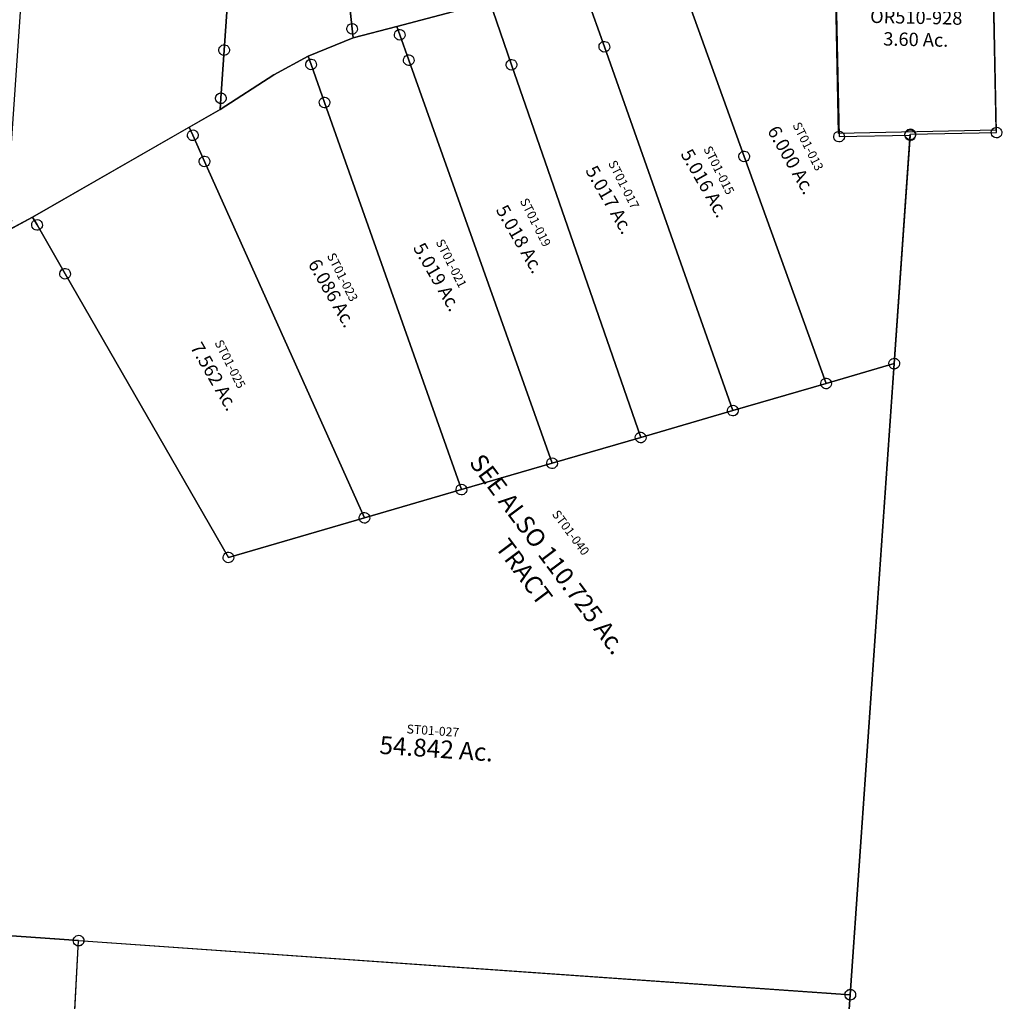
# Model space of a CAD drawing. Units: feet. Extents: x 1995012 to 2038248, y 498759 to 548499.
# Drawn here: x 2024631 to 2026839, y 506925 to 509127 of the extents above; entities that cross this region are included whole.
import ezdxf
from ezdxf.enums import TextEntityAlignment as Align

# ---------------------------------------------------------------- set-up
doc = ezdxf.new("R2010")
doc.units = ezdxf.units.FT
doc.header["$MEASUREMENT"] = 0
doc.layers.add('DEED', color=30, linetype='CONTINUOUS')
doc.layers.add('SURVEY', color=2, linetype='CONTINUOUS')
doc.styles.get("Standard").update_dxf_attribs({"font": 'romans.shx', "height": 40})

# ---------------------------------------------------------------- blocks, each defined once
blk = doc.blocks.new('A$C6af5d018-flat-1-flat-1')
at = {"layer": 'DEED', "linetype": 'Continuous', "ltscale": 10}
blk.add_lwpolyline([(329.2, 585.1), (379, 33), (27.5, 1.3), (-6.3, 375.2), (358.3, 603.3)], dxfattribs=at)
at = {"layer": 'DEED', "linetype": 'Continuous', "ltscale": 10, "insert": (184.9, 244.5), "char_height": 30, "width": 393.234, "attachment_point": 5, "rotation": 2.8045}
blk.add_mtext('OR510-928\\P3.60 Ac.', dxfattribs=at)
blk = doc.blocks.new('STARRSTA$C0E3E3D39-flat-1-flat-1')
at = {"layer": 'SURVEY', "color": 2, "ltscale": 10}
for p, q in [((465.7, 2015.7), (465.5, 2665.6)), ((1464.1, 2270.3), (1645.5, 1858.1)), ((1645.5, 1858.1), (1464.1, 2270.3)), ((1823.3, 2269.1), (1854.6, 1916.9)), ((1259, 2212.8), (1315.7, 2081.8)), ((1315.7, 2081.8), (1259, 2212.8)), ((727.4, 2201.5), (748.7, 2082.7)), ((748.7, 2082.7), (727.4, 2201.5)), ((848.1, 2095.3), (1023.6, 2154.5)), ((1023.6, 2154.5), (848.1, 2095.3)), ((1060.3, 2145.8), (1110.8, 2027.2)), ((1110.8, 2027.2), (1060.3, 2145.8)), ((736.7, 2082.7), (737.2, 2085.8)), ((737.2, 2079.6), (736.7, 2082.7)), ((737.2, 2085.8), (738.4, 2088.7)), ((738.4, 2076.7), (737.2, 2079.6)), ((738.4, 2088.7), (740.3, 2091.1)), ((740.3, 2074.3), (738.4, 2076.7)), ((740.3, 2091.1), (742.7, 2093)), ((742.7, 2093), (745.6, 2094.2)), ((745.6, 2094.2), (748.7, 2094.7)), ((748.7, 2094.7), (751.8, 2094.2)), ((748.7, 2082.7), (752.3, 2063)), ((752.3, 2063), (748.7, 2082.7)), ((751.8, 2094.2), (754.7, 2093)), ((752.3, 2063), (848.1, 2095.3)), ((848.1, 2095.3), (752.3, 2063)), ((754.7, 2093), (757.1, 2091.1)), ((757.1, 2091.1), (759, 2088.7)), ((759, 2076.7), (757.1, 2074.3)), ((759, 2088.7), (760.2, 2085.8)), ((760.2, 2079.6), (759, 2076.7)), ((760.2, 2085.8), (760.7, 2082.7)), ((760.7, 2082.7), (760.2, 2079.6)), ((844.1, 2077), (844.6, 2080.1)), ((844.6, 2073.9), (844.1, 2077)), ((844.6, 2080.1), (845.8, 2083)), ((845.8, 2083), (847.7, 2085.4)), ((847.7, 2085.4), (850.1, 2087.3)), ((848.1, 2095.3), (856.1, 2077)), ((856.1, 2077), (848.1, 2095.3)), ((850.1, 2087.3), (853, 2088.5)), ((853, 2088.5), (856.1, 2089)), ((856.1, 2089), (859.2, 2088.5)), ((856.1, 2077), (880.2, 2021.6)), ((880.2, 2021.6), (856.1, 2077)), ((859.2, 2088.5), (862.1, 2087.3)), ((862.1, 2087.3), (864.5, 2085.4)), ((864.5, 2085.4), (866.4, 2083)), ((866.4, 2083), (867.6, 2080.1)), ((867.6, 2080.1), (868.1, 2077)), ((868.1, 2077), (867.6, 2073.9)), ((1303.7, 2081.8), (1304.2, 2084.9)), ((1304.2, 2078.7), (1303.7, 2081.8)), ((1304.2, 2084.9), (1305.4, 2087.8)), ((1305.4, 2075.8), (1304.2, 2078.7)), ((1305.4, 2087.8), (1307.3, 2090.2)), ((1307.3, 2073.4), (1305.4, 2075.8)), ((1307.3, 2090.2), (1309.7, 2092.1)), ((1309.7, 2092.1), (1312.6, 2093.3)), ((1312.6, 2093.3), (1315.7, 2093.8)), ((1315.7, 2093.8), (1318.8, 2093.3)), ((1315.7, 2081.8), (1659.4, 1287.4)), ((1659.4, 1287.4), (1315.7, 2081.8)), ((1318.8, 2093.3), (1321.7, 2092.1)), ((1321.7, 2092.1), (1324.1, 2090.2)), ((1324.1, 2090.2), (1326, 2087.8)), ((1326, 2075.8), (1324.1, 2073.4)), ((1326, 2087.8), (1327.2, 2084.9)), ((1327.2, 2078.7), (1326, 2075.8)), ((1327.2, 2084.9), (1327.7, 2081.8)), ((1327.7, 2081.8), (1327.2, 2078.7)), ((654.5, 2015.3), (752.3, 2063)), ((752.3, 2063), (654.5, 2015.3)), ((742.7, 2072.4), (740.3, 2074.3)), ((745.6, 2071.2), (742.7, 2072.4)), ((748.7, 2070.7), (745.6, 2071.2)), ((751.8, 2071.2), (748.7, 2070.7)), ((754.7, 2072.4), (751.8, 2071.2)), ((757.1, 2074.3), (754.7, 2072.4)), ((845.8, 2071), (844.6, 2073.9)), ((847.7, 2068.6), (845.8, 2071)), ((850.1, 2066.7), (847.7, 2068.6)), ((853, 2065.5), (850.1, 2066.7)), ((856.1, 2065), (853, 2065.5)), ((859.2, 2065.5), (856.1, 2065)), ((862.1, 2066.7), (859.2, 2065.5)), ((864.5, 2068.6), (862.1, 2066.7)), ((866.4, 2071), (864.5, 2068.6)), ((867.6, 2073.9), (866.4, 2071)), ((1309.7, 2071.5), (1307.3, 2073.4)), ((1312.6, 2070.3), (1309.7, 2071.5)), ((1315.7, 2069.8), (1312.6, 2070.3)), ((1318.8, 2070.3), (1315.7, 2069.8)), ((1321.7, 2071.5), (1318.8, 2070.3)), ((1324.1, 2073.4), (1321.7, 2071.5)), ((871.8, 2030), (874.2, 2031.9)), ((874.2, 2031.9), (877.1, 2033.1)), ((877.1, 2033.1), (880.2, 2033.6)), ((880.2, 2033.6), (883.3, 2033.1)), ((883.3, 2033.1), (886.2, 2031.9)), ((886.2, 2031.9), (888.6, 2030)), ((1099.2, 2030.3), (1100.4, 2033.2)), ((1100.4, 2033.2), (1102.4, 2035.6)), ((1102.4, 2035.6), (1104.8, 2037.5)), ((1104.8, 2037.5), (1107.6, 2038.7)), ((1107.6, 2038.7), (1110.8, 2039.2)), ((1110.8, 2039.2), (1113.9, 2038.7)), ((1113.9, 2038.7), (1116.8, 2037.5)), ((1116.8, 2037.5), (1119.2, 2035.6)), ((1119.2, 2035.6), (1121.1, 2033.2)), ((1121.1, 2033.2), (1122.3, 2030.3)), ((453.7, 2015.7), (454.2, 2018.8)), ((454.2, 2012.6), (453.7, 2015.7)), ((454.2, 2018.8), (455.4, 2021.7)), ((455.4, 2009.7), (454.2, 2012.6)), ((455.4, 2021.7), (457.3, 2024.1)), ((457.3, 2007.3), (455.4, 2009.7)), ((457.3, 2024.1), (459.7, 2026)), ((459.7, 2026), (462.6, 2027.2)), ((462.6, 2027.2), (465.7, 2027.7)), ((465.7, 2027.7), (468.8, 2027.2)), ((465.7, 1907.3), (465.7, 2015.7)), ((468.8, 2027.2), (471.7, 2026)), ((471.7, 2026), (474.1, 2024.1)), ((474.1, 2024.1), (476, 2021.7)), ((476, 2009.7), (474.1, 2007.3)), ((476, 2021.7), (477.2, 2018.8)), ((477.2, 2012.6), (476, 2009.7)), ((477.2, 2018.8), (477.7, 2015.7)), ((477.7, 2015.7), (477.2, 2012.6)), ((580.4, 1967.9), (654.5, 2015.3)), ((654.5, 2015.3), (580.4, 1967.9)), ((654.5, 2015.3), (662.4, 1996.9)), ((662.4, 1996.9), (654.5, 2015.3)), ((868.2, 2021.6), (868.7, 2024.7)), ((868.7, 2018.4), (868.2, 2021.6)), ((868.7, 2024.7), (869.9, 2027.6)), ((869.9, 2015.6), (868.7, 2018.4)), ((869.9, 2027.6), (871.8, 2030)), ((871.8, 2013.2), (869.9, 2015.6)), ((874.2, 2011.2), (871.8, 2013.2)), ((877.1, 2010), (874.2, 2011.2)), ((880.2, 2009.6), (877.1, 2010)), ((880.2, 2021.6), (1263, 1141.7)), ((1263, 1141.7), (880.2, 2021.6)), ((883.3, 2010), (880.2, 2009.6)), ((886.2, 2011.2), (883.3, 2010)), ((888.6, 2013.2), (886.2, 2011.2)), ((888.6, 2030), (890.5, 2027.6)), ((890.5, 2015.6), (888.6, 2013.2)), ((890.5, 2027.6), (891.7, 2024.7)), ((891.7, 2018.4), (890.5, 2015.6)), ((891.7, 2024.7), (892.2, 2021.6)), ((892.2, 2021.6), (891.7, 2018.4)), ((1098.8, 2027.2), (1099.2, 2030.3)), ((1099.2, 2024.1), (1098.8, 2027.2)), ((1100.4, 2021.2), (1099.2, 2024.1)), ((1102.4, 2018.8), (1100.4, 2021.2)), ((1104.8, 2016.9), (1102.4, 2018.8)), ((1107.6, 2015.7), (1104.8, 2016.9)), ((1110.8, 2015.2), (1107.6, 2015.7)), ((1110.8, 2027.2), (1457.3, 1213.1)), ((1457.3, 1213.1), (1110.8, 2027.2)), ((1113.9, 2015.7), (1110.8, 2015.2)), ((1116.8, 2016.9), (1113.9, 2015.7)), ((1119.2, 2018.8), (1116.8, 2016.9)), ((1121.1, 2021.2), (1119.2, 2018.8)), ((1122.3, 2024.1), (1121.1, 2021.2)), ((1122.3, 2030.3), (1122.8, 2027.2)), ((1122.8, 2027.2), (1122.3, 2024.1)), ((459.7, 2005.4), (457.3, 2007.3)), ((462.6, 2004.2), (459.7, 2005.4)), ((465.7, 2003.7), (462.6, 2004.2)), ((468.8, 2004.2), (465.7, 2003.7)), ((471.7, 2005.4), (468.8, 2004.2)), ((474.1, 2007.3), (471.7, 2005.4)), ((650.4, 1996.9), (650.9, 2000.1)), ((650.9, 1993.8), (650.4, 1996.9)), ((650.9, 2000.1), (652.1, 2002.9)), ((652.1, 1990.9), (650.9, 1993.8)), ((652.1, 2002.9), (654, 2005.3)), ((654, 1988.5), (652.1, 1990.9)), ((654, 2005.3), (656.4, 2007.3)), ((656.4, 1986.6), (654, 1988.5)), ((656.4, 2007.3), (659.3, 2008.5)), ((659.3, 2008.5), (662.4, 2008.9)), ((662.4, 2008.9), (665.5, 2008.5)), ((662.4, 1996.9), (698.4, 1913.9)), ((698.4, 1913.9), (662.4, 1996.9)), ((665.5, 2008.5), (668.4, 2007.3)), ((668.4, 2007.3), (670.8, 2005.3)), ((670.8, 1988.5), (668.4, 1986.6)), ((670.8, 2005.3), (672.7, 2002.9)), ((672.8, 1990.9), (670.8, 1988.5)), ((672.7, 2002.9), (673.9, 2000.1)), ((673.9, 1993.8), (672.8, 1990.9)), ((673.9, 2000.1), (674.4, 1996.9)), ((674.4, 1996.9), (673.9, 1993.8)), ((465.8, 1882.3), (580.4, 1967.9)), ((580.4, 1967.9), (465.8, 1882.3)), ((659.3, 1985.4), (656.4, 1986.6)), ((662.4, 1984.9), (659.3, 1985.4)), ((665.6, 1985.4), (662.4, 1984.9)), ((668.4, 1986.6), (665.6, 1985.4)), ((2010.5, 1942.6), (2013.6, 1943.1)), ((2013.6, 1943.1), (2016.7, 1942.6)), ((688.1, 1919.9), (690, 1922.3)), ((690, 1922.3), (692.4, 1924.2)), ((692.4, 1924.2), (695.3, 1925.4)), ((695.3, 1925.4), (698.4, 1925.9)), ((698.4, 1925.9), (701.5, 1925.4)), ((701.5, 1925.4), (704.4, 1924.2)), ((704.4, 1924.2), (706.8, 1922.3)), ((706.8, 1922.3), (708.7, 1919.9)), ((1843.1, 1920), (1844.3, 1922.9)), ((1844.3, 1922.9), (1846.2, 1925.3)), ((1846.2, 1925.3), (1848.6, 1927.2)), ((1848.6, 1927.2), (1851.5, 1928.4)), ((1851.5, 1928.4), (1854.6, 1928.9)), ((1854.6, 1916.9), (2013.6, 1931.1)), ((1854.6, 1928.9), (1857.8, 1928.4)), ((1857.8, 1928.4), (1860.6, 1927.2)), ((1860.6, 1927.2), (1863, 1925.3)), ((1863, 1925.3), (1865, 1922.9)), ((1865, 1922.9), (1866.2, 1920)), ((2001.6, 1931.1), (2002.1, 1934.2)), ((2002.1, 1927.9), (2001.6, 1931.1)), ((2002.1, 1934.2), (2003.3, 1937.1)), ((2003.3, 1925.1), (2002.1, 1927.9)), ((2003.3, 1937.1), (2005.2, 1939.5)), ((2005.2, 1922.7), (2003.3, 1925.1)), ((2005.2, 1939.5), (2007.6, 1941.4)), ((2007.6, 1920.7), (2005.2, 1922.7)), ((2007.6, 1941.4), (2010.5, 1942.6)), ((2013.6, 1931.1), (2013.3, 1417.4)), ((2016.7, 1942.6), (2019.6, 1941.4)), ((2019.6, 1941.4), (2022, 1939.5)), ((2022, 1922.7), (2019.6, 1920.7)), ((2022, 1939.5), (2023.9, 1937.1)), ((2023.9, 1925.1), (2022, 1922.7)), ((2023.9, 1937.1), (2025.1, 1934.2)), ((2025.1, 1928), (2023.9, 1925.1)), ((2025.1, 1934.2), (2025.6, 1931.1)), ((2025.6, 1931.1), (2025.1, 1928)), ((453.7, 1907.3), (454.2, 1910.4)), ((454.2, 1904.2), (453.7, 1907.3)), ((454.2, 1910.4), (455.4, 1913.3)), ((455.4, 1901.3), (454.2, 1904.2)), ((455.4, 1913.3), (457.3, 1915.7)), ((457.3, 1898.9), (455.4, 1901.3)), ((457.3, 1915.7), (459.7, 1917.6)), ((459.7, 1897), (457.3, 1898.9)), ((459.7, 1917.6), (462.6, 1918.8)), ((462.6, 1918.8), (465.7, 1919.3)), ((465.7, 1919.3), (468.9, 1918.8)), ((465.8, 1882.3), (465.7, 1907.3)), ((468.9, 1918.8), (471.7, 1917.6)), ((471.7, 1917.6), (474.1, 1915.7)), ((474.1, 1898.9), (471.7, 1897)), ((474.1, 1915.7), (476.1, 1913.3)), ((476.1, 1901.3), (474.1, 1898.9)), ((476.1, 1913.3), (477.3, 1910.4)), ((477.3, 1904.2), (476.1, 1901.3)), ((477.3, 1910.4), (477.7, 1907.3)), ((477.7, 1907.3), (477.3, 1904.2)), ((686.4, 1913.9), (686.9, 1917)), ((686.9, 1910.8), (686.4, 1913.9)), ((686.9, 1917), (688.1, 1919.9)), ((688.1, 1907.9), (686.9, 1910.8)), ((690, 1905.5), (688.1, 1907.9)), ((692.4, 1903.6), (690, 1905.5)), ((695.3, 1902.4), (692.4, 1903.6)), ((698.4, 1901.9), (695.3, 1902.4)), ((698.4, 1913.9), (1064.3, 1068.7)), ((1064.3, 1068.7), (698.4, 1913.9)), ((701.5, 1902.4), (698.4, 1901.9)), ((704.4, 1903.6), (701.5, 1902.4)), ((706.8, 1905.5), (704.4, 1903.6)), ((708.7, 1907.9), (706.8, 1905.5)), ((708.7, 1919.9), (709.9, 1917)), ((709.9, 1910.8), (708.7, 1907.9)), ((709.9, 1917), (710.4, 1913.9)), ((710.4, 1913.9), (709.9, 1910.8)), ((1842.6, 1916.9), (1843.1, 1920)), ((1843.1, 1913.8), (1842.6, 1916.9)), ((1844.3, 1910.9), (1843.1, 1913.8)), ((1846.2, 1908.5), (1844.3, 1910.9)), ((1848.6, 1906.6), (1846.2, 1908.5)), ((1851.5, 1905.4), (1848.6, 1906.6)), ((1854.6, 1904.9), (1851.5, 1905.4)), ((1857.8, 1905.4), (1854.6, 1904.9)), ((1860.6, 1906.6), (1857.8, 1905.4)), ((1863, 1908.5), (1860.6, 1906.6)), ((1865, 1910.9), (1863, 1908.5)), ((1866.2, 1913.8), (1865, 1910.9)), ((1866.2, 1920), (1866.6, 1916.9)), ((1866.6, 1916.9), (1866.2, 1913.8)), ((2010.5, 1919.5), (2007.6, 1920.7)), ((2013.6, 1919.1), (2010.5, 1919.5)), ((2016.7, 1919.5), (2013.6, 1919.1)), ((2019.6, 1920.7), (2016.7, 1919.5)), ((399.3, 1837.7), (465.8, 1882.3)), ((462.6, 1895.8), (459.7, 1897)), ((465.7, 1895.3), (462.6, 1895.8)), ((468.9, 1895.8), (465.7, 1895.3)), ((471.7, 1897), (468.9, 1895.8)), ((1633.5, 1858.1), (1634, 1861.2)), ((1634, 1855), (1633.5, 1858.1)), ((1634, 1861.2), (1635.2, 1864.1)), ((1635.2, 1852.1), (1634, 1855)), ((1635.2, 1864.1), (1637.1, 1866.5)), ((1637.1, 1866.5), (1639.5, 1868.4)), ((1639.5, 1868.4), (1642.4, 1869.6)), ((1642.4, 1869.6), (1645.5, 1870.1)), ((1645.5, 1870.1), (1648.6, 1869.6)), ((1645.5, 1858.1), (1863.7, 1362.5)), ((1863.7, 1362.5), (1645.5, 1858.1)), ((1648.6, 1869.6), (1651.5, 1868.4)), ((1651.5, 1868.4), (1653.9, 1866.5)), ((1653.9, 1866.5), (1655.8, 1864.1)), ((1655.8, 1864.1), (1657, 1861.2)), ((1657, 1855), (1655.8, 1852.1)), ((1657, 1861.2), (1657.5, 1858.1)), ((1657.5, 1858.1), (1657, 1855)), ((63, 1612), (399.3, 1837.7)), ((399.3, 1837.7), (408.8, 1820.1)), ((408.8, 1820.1), (399.3, 1837.7)), ((1637.1, 1849.7), (1635.2, 1852.1)), ((1639.5, 1847.8), (1637.1, 1849.7)), ((1642.4, 1846.6), (1639.5, 1847.8)), ((1645.5, 1846.1), (1642.4, 1846.6)), ((1648.6, 1846.6), (1645.5, 1846.1)), ((1651.5, 1847.8), (1648.6, 1846.6)), ((1653.9, 1849.7), (1651.5, 1847.8)), ((1655.8, 1852.1), (1653.9, 1849.7)), ((396.8, 1820.1), (397.2, 1823.2)), ((397.2, 1816.9), (396.8, 1820.1)), ((397.2, 1823.2), (398.4, 1826.1)), ((398.4, 1814.1), (397.2, 1816.9)), ((398.4, 1826.1), (400.4, 1828.5)), ((400.4, 1811.7), (398.4, 1814.1)), ((400.4, 1828.5), (402.8, 1830.4)), ((402.8, 1809.7), (400.4, 1811.7)), ((402.8, 1830.4), (405.6, 1831.6)), ((405.6, 1831.6), (408.8, 1832.1)), ((408.8, 1832.1), (411.9, 1831.6)), ((408.8, 1820.1), (439, 1763.5)), ((439, 1763.5), (408.8, 1820.1)), ((411.9, 1831.6), (414.8, 1830.4)), ((414.8, 1830.4), (417.2, 1828.5)), ((417.2, 1811.7), (414.8, 1809.7)), ((417.2, 1828.5), (419.1, 1826.1)), ((419.1, 1814.1), (417.2, 1811.7)), ((419.1, 1826.1), (420.3, 1823.2)), ((420.3, 1816.9), (419.1, 1814.1)), ((420.3, 1823.2), (420.8, 1820.1)), ((420.8, 1820.1), (420.3, 1816.9)), ((405.6, 1808.5), (402.8, 1809.7)), ((408.8, 1808.1), (405.6, 1808.5)), ((411.9, 1808.5), (408.8, 1808.1)), ((414.8, 1809.7), (411.9, 1808.5)), ((427, 1763.5), (427.4, 1766.6)), ((427.4, 1766.6), (428.6, 1769.5)), ((428.6, 1769.5), (430.6, 1771.9)), ((430.6, 1771.9), (433, 1773.8)), ((433, 1773.8), (435.8, 1775)), ((435.8, 1775), (439, 1775.5)), ((439, 1775.5), (442.1, 1775)), ((442.1, 1775), (445, 1773.8)), ((445, 1773.8), (447.4, 1771.9)), ((447.4, 1771.9), (449.3, 1769.5)), ((449.3, 1769.5), (450.5, 1766.6)), ((450.5, 1766.6), (451, 1763.5)), ((427.4, 1760.4), (427, 1763.5)), ((428.6, 1757.5), (427.4, 1760.4)), ((430.6, 1755.1), (428.6, 1757.5)), ((433, 1753.2), (430.6, 1755.1)), ((435.8, 1752), (433, 1753.2)), ((439, 1751.5), (435.8, 1752)), ((439, 1763.5), (851.8, 990.6)), ((851.8, 990.6), (439, 1763.5)), ((442.1, 1752), (439, 1751.5)), ((445, 1753.2), (442.1, 1752)), ((447.4, 1755.1), (445, 1753.2)), ((449.3, 1757.5), (447.4, 1755.1)), ((450.5, 1760.4), (449.3, 1757.5)), ((451, 1763.5), (450.5, 1760.4)), ((4.4, 1574.8), (63, 1612)), ((63, 1612), (74.2, 1595.4)), ((74.2, 1595.4), (63, 1612)), ((62.2, 1595.4), (62.6, 1598.5)), ((62.6, 1592.3), (62.2, 1595.4)), ((62.6, 1598.5), (63.8, 1601.4)), ((63.8, 1589.4), (62.6, 1592.3)), ((63.8, 1601.4), (65.8, 1603.8)), ((65.8, 1603.8), (68.2, 1605.7)), ((68.2, 1605.7), (71, 1606.9)), ((71, 1606.9), (74.2, 1607.4)), ((74.2, 1607.4), (77.3, 1606.9)), ((74.2, 1595.4), (144.5, 1490.6)), ((144.5, 1490.6), (74.2, 1595.4)), ((77.3, 1606.9), (80.2, 1605.7)), ((80.2, 1605.7), (82.6, 1603.8)), ((82.6, 1603.8), (84.5, 1601.4)), ((84.5, 1601.4), (85.7, 1598.5)), ((85.7, 1592.3), (84.5, 1589.4)), ((85.7, 1598.5), (86.2, 1595.4)), ((86.2, 1595.4), (85.7, 1592.3)), ((65.8, 1587), (63.8, 1589.4)), ((68.2, 1585.1), (65.8, 1587)), ((71, 1583.9), (68.2, 1585.1)), ((74.2, 1583.4), (71, 1583.9)), ((77.3, 1583.9), (74.2, 1583.4)), ((80.2, 1585.1), (77.3, 1583.9)), ((82.6, 1587), (80.2, 1585.1)), ((84.5, 1589.4), (82.6, 1587)), ((138.5, 1501), (141.3, 1502.2)), ((141.3, 1502.2), (144.4, 1502.6)), ((144.4, 1502.6), (147.6, 1502.2)), ((147.6, 1502.2), (150.5, 1501)), ((132.5, 1490.6), (132.9, 1493.8)), ((132.9, 1487.5), (132.5, 1490.6)), ((132.9, 1493.8), (134.1, 1496.6)), ((134.1, 1484.6), (132.9, 1487.5)), ((134.1, 1496.6), (136.1, 1499)), ((136.1, 1482.2), (134.1, 1484.6)), ((136.1, 1499), (138.5, 1501)), ((138.5, 1480.3), (136.1, 1482.2)), ((141.3, 1479.1), (138.5, 1480.3)), ((144.5, 1490.6), (553.6, 881)), ((553.6, 881), (144.5, 1490.6)), ((150.5, 1480.3), (147.6, 1479.1)), ((150.5, 1501), (152.9, 1499)), ((152.9, 1482.2), (150.5, 1480.3)), ((152.9, 1499), (154.8, 1496.6)), ((154.8, 1484.6), (152.9, 1482.2)), ((154.8, 1496.6), (156, 1493.8)), ((156, 1487.5), (154.8, 1484.6)), ((156, 1493.8), (156.5, 1490.6)), ((156.5, 1490.6), (156, 1487.5)), ((144.5, 1478.6), (141.3, 1479.1)), ((147.6, 1479.1), (144.5, 1478.6)), ((1863.6, 1362.5), (2013.3, 1417.5)), ((2013.3, 1417.5), (1863.7, 1362.5)), ((2001.3, 1417.5), (2001.7, 1420.6)), ((2001.7, 1414.3), (2001.3, 1417.5)), ((2001.7, 1420.6), (2002.9, 1423.5)), ((2002.9, 1411.5), (2001.7, 1414.3)), ((2002.9, 1423.5), (2004.9, 1425.9)), ((2004.9, 1425.9), (2007.3, 1427.8)), ((2007.3, 1427.8), (2010.1, 1429)), ((2010.1, 1429), (2013.3, 1429.5)), ((2013.3, 1417.5), (2012.3, -1.3)), ((2013.3, 1429.5), (2016.4, 1429)), ((2016.4, 1429), (2019.3, 1427.8)), ((2019.3, 1427.8), (2021.7, 1425.9)), ((2021.7, 1425.9), (2023.6, 1423.5)), ((2023.6, 1423.5), (2024.8, 1420.6)), ((2024.8, 1414.3), (2023.6, 1411.5)), ((2024.8, 1420.6), (2025.3, 1417.5)), ((2025.3, 1417.5), (2024.8, 1414.3)), ((2004.9, 1409.1), (2002.9, 1411.5)), ((2007.3, 1407.1), (2004.9, 1409.1)), ((2010.1, 1405.9), (2007.3, 1407.1)), ((2013.3, 1405.5), (2010.1, 1405.9)), ((2016.4, 1405.9), (2013.3, 1405.5)), ((2019.3, 1407.1), (2016.4, 1405.9)), ((2021.7, 1409.1), (2019.3, 1407.1)), ((2023.6, 1411.5), (2021.7, 1409.1)), ((1853.3, 1368.5), (1855.2, 1370.9)), ((1855.2, 1370.9), (1857.6, 1372.8)), ((1857.6, 1372.8), (1860.5, 1374)), ((1860.5, 1374), (1863.6, 1374.5)), ((1863.6, 1374.5), (1866.8, 1374)), ((1866.8, 1374), (1869.6, 1372.8)), ((1869.6, 1372.8), (1872, 1370.9)), ((1872, 1370.9), (1874, 1368.5)), ((1659.4, 1287.4), (1863.6, 1362.5)), ((1863.6, 1362.5), (1659.4, 1287.4)), ((1851.6, 1362.5), (1852.1, 1365.6)), ((1852.1, 1359.3), (1851.6, 1362.5)), ((1852.1, 1365.6), (1853.3, 1368.5)), ((1853.3, 1356.5), (1852.1, 1359.3)), ((1855.2, 1354.1), (1853.3, 1356.5)), ((1857.6, 1352.1), (1855.2, 1354.1)), ((1860.5, 1350.9), (1857.6, 1352.1)), ((1863.6, 1350.5), (1860.5, 1350.9)), ((1866.8, 1350.9), (1863.6, 1350.5)), ((1869.6, 1352.1), (1866.8, 1350.9)), ((1872, 1354.1), (1869.6, 1352.1)), ((1874, 1356.5), (1872, 1354.1)), ((1874, 1368.5), (1875.2, 1365.6)), ((1875.2, 1359.3), (1874, 1356.5)), ((1875.2, 1365.6), (1875.6, 1362.5)), ((1875.6, 1362.5), (1875.2, 1359.3)), ((1457.3, 1213.1), (1659.4, 1287.4)), ((1659.4, 1287.4), (1457.3, 1213.1)), ((1647.4, 1287.4), (1647.9, 1290.5)), ((1647.9, 1284.3), (1647.4, 1287.4)), ((1647.9, 1290.5), (1649.1, 1293.4)), ((1649.1, 1281.4), (1647.9, 1284.3)), ((1649.1, 1293.4), (1651, 1295.8)), ((1651, 1279), (1649.1, 1281.4)), ((1651, 1295.8), (1653.4, 1297.7)), ((1653.4, 1297.7), (1656.3, 1298.9)), ((1656.3, 1298.9), (1659.4, 1299.4)), ((1659.4, 1299.4), (1662.5, 1298.9)), ((1662.5, 1298.9), (1665.4, 1297.7)), ((1665.4, 1297.7), (1667.8, 1295.8)), ((1667.8, 1295.8), (1669.7, 1293.4)), ((1669.7, 1281.4), (1667.8, 1279)), ((1669.7, 1293.4), (1670.9, 1290.5)), ((1670.9, 1284.3), (1669.7, 1281.4)), ((1670.9, 1290.5), (1671.4, 1287.4)), ((1671.4, 1287.4), (1670.9, 1284.3)), ((1653.4, 1277.1), (1651, 1279)), ((1656.3, 1275.9), (1653.4, 1277.1)), ((1659.4, 1275.4), (1656.3, 1275.9)), ((1662.5, 1275.9), (1659.4, 1275.4)), ((1665.4, 1277.1), (1662.5, 1275.9)), ((1667.8, 1279), (1665.4, 1277.1)), ((1445.3, 1213.1), (1445.8, 1216.2)), ((1445.8, 1216.2), (1447, 1219.1)), ((1447, 1219.1), (1448.9, 1221.5)), ((1448.9, 1221.5), (1451.3, 1223.4)), ((1451.3, 1223.4), (1454.2, 1224.6)), ((1454.2, 1224.6), (1457.3, 1225.1)), ((1457.3, 1225.1), (1460.4, 1224.6)), ((1460.4, 1224.6), (1463.3, 1223.4)), ((1463.3, 1223.4), (1465.7, 1221.5)), ((1465.7, 1221.5), (1467.6, 1219.1)), ((1467.6, 1219.1), (1468.8, 1216.2)), ((1468.8, 1216.2), (1469.3, 1213.1)), ((1263, 1141.7), (1457.3, 1213.1)), ((1457.3, 1213.1), (1263, 1141.7)), ((1445.8, 1210), (1445.3, 1213.1)), ((1447, 1207.1), (1445.8, 1210)), ((1448.9, 1204.7), (1447, 1207.1)), ((1451.3, 1202.8), (1448.9, 1204.7)), ((1454.2, 1201.6), (1451.3, 1202.8)), ((1457.3, 1201.1), (1454.2, 1201.6)), ((1460.4, 1201.6), (1457.3, 1201.1)), ((1463.3, 1202.8), (1460.4, 1201.6)), ((1465.7, 1204.7), (1463.3, 1202.8)), ((1467.6, 1207.1), (1465.7, 1204.7)), ((1468.8, 1210), (1467.6, 1207.1)), ((1469.3, 1213.1), (1468.8, 1210)), ((1252.7, 1147.7), (1254.6, 1150.1)), ((1254.6, 1150.1), (1257, 1152)), ((1257, 1152), (1259.9, 1153.2)), ((1259.9, 1153.2), (1263, 1153.7)), ((1263, 1153.7), (1266.1, 1153.2)), ((1266.1, 1153.2), (1269, 1152)), ((1269, 1152), (1271.4, 1150.1)), ((1271.4, 1150.1), (1273.3, 1147.7)), ((1064.3, 1068.7), (1263, 1141.7)), ((1263, 1141.7), (1064.3, 1068.7)), ((1251, 1141.7), (1251.5, 1144.8)), ((1251.5, 1138.6), (1251, 1141.7)), ((1251.5, 1144.8), (1252.7, 1147.7)), ((1252.7, 1135.7), (1251.5, 1138.6)), ((1254.6, 1133.3), (1252.7, 1135.7)), ((1257, 1131.4), (1254.6, 1133.3)), ((1259.9, 1130.2), (1257, 1131.4)), ((1263, 1129.7), (1259.9, 1130.2)), ((1266.1, 1130.2), (1263, 1129.7)), ((1269, 1131.4), (1266.1, 1130.2)), ((1271.4, 1133.3), (1269, 1131.4)), ((1273.3, 1135.7), (1271.4, 1133.3)), ((1273.3, 1147.7), (1274.5, 1144.8)), ((1274.5, 1138.6), (1273.3, 1135.7)), ((1274.5, 1144.8), (1275, 1141.7)), ((1275, 1141.7), (1274.5, 1138.6)), ((851.8, 990.6), (1064.3, 1068.7)), ((1064.3, 1068.7), (851.8, 990.6)), ((1052.3, 1068.7), (1052.8, 1071.8)), ((1052.8, 1065.6), (1052.3, 1068.7)), ((1052.8, 1071.8), (1054, 1074.7)), ((1054, 1062.7), (1052.8, 1065.6)), ((1054, 1074.7), (1055.9, 1077.1)), ((1055.9, 1060.3), (1054, 1062.7)), ((1055.9, 1077.1), (1058.3, 1079)), ((1058.3, 1058.4), (1055.9, 1060.3)), ((1058.3, 1079), (1061.2, 1080.2)), ((1061.2, 1080.2), (1064.3, 1080.7)), ((1064.3, 1080.7), (1067.4, 1080.2)), ((1067.4, 1080.2), (1070.3, 1079)), ((1070.3, 1079), (1072.7, 1077.1)), ((1072.7, 1060.3), (1070.3, 1058.4)), ((1072.7, 1077.1), (1074.6, 1074.7)), ((1074.6, 1062.7), (1072.7, 1060.3)), ((1074.6, 1074.7), (1075.8, 1071.8)), ((1075.8, 1065.6), (1074.6, 1062.7)), ((1075.8, 1071.8), (1076.3, 1068.7)), ((1076.3, 1068.7), (1075.8, 1065.6)), ((1061.2, 1057.2), (1058.3, 1058.4)), ((1064.3, 1056.7), (1061.2, 1057.2)), ((1067.4, 1057.2), (1064.3, 1056.7)), ((1070.3, 1058.4), (1067.4, 1057.2)), ((839.8, 990.6), (840.3, 993.7)), ((840.3, 993.7), (841.5, 996.6)), ((841.5, 996.6), (843.4, 999)), ((843.4, 999), (845.8, 1000.9)), ((845.8, 1000.9), (848.7, 1002.1)), ((848.7, 1002.1), (851.8, 1002.6)), ((851.8, 1002.6), (854.9, 1002.1)), ((854.9, 1002.1), (857.8, 1000.9)), ((857.8, 1000.9), (860.2, 999)), ((860.2, 999), (862.1, 996.6)), ((862.1, 996.6), (863.3, 993.7)), ((863.3, 993.7), (863.8, 990.6)), ((553.6, 881), (851.8, 990.6)), ((851.8, 990.6), (553.6, 881)), ((840.3, 987.5), (839.8, 990.6)), ((841.5, 984.6), (840.3, 987.5)), ((843.4, 982.2), (841.5, 984.6)), ((845.8, 980.3), (843.4, 982.2)), ((848.7, 979.1), (845.8, 980.3)), ((851.8, 978.6), (848.7, 979.1)), ((854.9, 979.1), (851.8, 978.6)), ((857.8, 980.3), (854.9, 979.1)), ((860.2, 982.2), (857.8, 980.3)), ((862.1, 984.6), (860.2, 982.2)), ((863.3, 987.5), (862.1, 984.6)), ((863.8, 990.6), (863.3, 987.5)), ((541.6, 881), (542.1, 884.1)), ((542.1, 884.1), (543.3, 887)), ((543.3, 887), (545.2, 889.4)), ((545.2, 889.4), (547.6, 891.3)), ((547.6, 891.3), (550.5, 892.5)), ((550.5, 892.5), (553.6, 893)), ((553.6, 893), (556.7, 892.5)), ((556.7, 892.5), (559.6, 891.3)), ((559.6, 891.3), (562, 889.4)), ((562, 889.4), (563.9, 887)), ((563.9, 887), (565.1, 884.1)), ((565.1, 884.1), (565.6, 881)), ((542.1, 877.9), (541.6, 881)), ((543.3, 875), (542.1, 877.9)), ((545.2, 872.6), (543.3, 875)), ((547.6, 870.7), (545.2, 872.6)), ((550.5, 869.5), (547.6, 870.7)), ((553.6, 869), (550.5, 869.5)), ((556.7, 869.5), (553.6, 869)), ((559.6, 870.7), (556.7, 869.5)), ((562, 872.6), (559.6, 870.7)), ((563.9, 875), (562, 872.6)), ((565.1, 877.9), (563.9, 875)), ((565.6, 881), (565.1, 877.9)), ((2000.3, -1.3), (2000.8, 1.8)), ((2000.8, 1.8), (2002, 4.7)), ((2002, 4.7), (2003.9, 7.1)), ((2003.9, 7.1), (2006.3, 9)), ((2006.3, 9), (2009.2, 10.2)), ((2009.2, 10.2), (2012.3, 10.7)), ((2012.3, 10.7), (2015.5, 10.2)), ((2015.5, 10.2), (2018.3, 9)), ((2018.3, 9), (2020.7, 7.1)), ((2020.7, 7.1), (2022.7, 4.7)), ((2022.7, 4.7), (2023.9, 1.8)), ((2023.9, 1.8), (2024.3, -1.3)), ((2012.3, -1.3), (0, 0)), ((2000.8, -4.4), (2000.3, -1.3)), ((2002, -7.3), (2000.8, -4.4)), ((2003.9, -9.7), (2002, -7.3)), ((2006.3, -11.6), (2003.9, -9.7)), ((2009.2, -12.8), (2006.3, -11.6)), ((2012.3, -13.3), (2009.2, -12.8)), ((2015.5, -12.8), (2012.3, -13.3)), ((2018.3, -11.6), (2015.5, -12.8)), ((2020.7, -9.7), (2018.3, -11.6)), ((2022.7, -7.3), (2020.7, -9.7)), ((2023.9, -4.4), (2022.7, -7.3)), ((2024.3, -1.3), (2023.9, -4.4))]:
    blk.add_line(p, q, dxfattribs=at)
at = {"layer": 'SURVEY', "color": 1, "ltscale": 10}
for s, rotation, p in [('ST01-013', 300.7932, (1748.2, 1935.8)), ('ST01-015', 300.7932, (1552.4, 1868.7)), ('ST01-017', 300.7932, (1341.7, 1821.9)), ('ST01-019', 300.7932, (1150.1, 1723.7)), ('ST01-021', 300.7932, (968, 1619)), ('ST01-023', 300.7932, (726.9, 1571.4)), ('ST01-025', 300.7932, (488.9, 1359.5)), ('ST01-040', 310.6427, (1269.7, 1027.6)), ('ST01-027', 359.9384, (979, 515.1))]:
    blk.add_text(s, height=20, rotation=rotation, dxfattribs=at).set_placement(p)
at = {"layer": 'SURVEY', "color": 2, "ltscale": 10}
for s, height, rotation, p in [('6.000 Ac.', 30, 303.8682, (1739.1, 1849.1)), ('5.016 Ac.', 30, 303.8682, (1548.7, 1783.7)), ('5.017 Ac.', 30, 303.8682, (1338.4, 1732)), ('5.018 Ac.', 30, 303.8682, (1144.1, 1630.2)), ('5.019 Ac.', 30, 303.8682, (964.9, 1532.5)), ('6.086 Ac.', 30, 303.8682, (732.1, 1480.1)), ('7.562 Ac.', 30, 303.8682, (481.8, 1275.5)), ('54.842 Ac.', 40, 0.006, (1048.4, 465.1))]:
    blk.add_text(s, height=height, rotation=rotation, dxfattribs=at).set_placement(p, align=Align.CENTER)
at = {"layer": 'SURVEY', "color": 2, "ltscale": 400, "insert": (1283, 950.9), "char_height": 40, "width": 708.302, "attachment_point": 2, "rotation": 310.7103}
blk.add_mtext('{\\C4;SEE ALSO 110.725 Ac. TRACT}', dxfattribs=at)
blk = doc.blocks.new('STARRSTA$C0C554E21-flat-1-flat-1')
at = {"layer": 'SURVEY', "color": 2, "ltscale": 10}
for p, q in [((394.9, 4597.8), (344.6, 5150.4)), ((198.8, 4591.9), (201.9, 4592.5)), ((201.9, 4592.5), (205, 4592)), ((202.2, 4580.5), (394.9, 4597.8)), ((382.9, 4597.5), (383.3, 4600.7)), ((383.4, 4594.4), (382.9, 4597.5)), ((383.3, 4600.7), (384.4, 4603.6)), ((384.7, 4591.6), (383.4, 4594.4)), ((384.4, 4603.6), (386.3, 4606)), ((386.3, 4606), (388.6, 4608)), ((388.6, 4608), (391.5, 4609.3)), ((391.5, 4609.3), (394.6, 4609.8)), ((394.6, 4609.8), (397.7, 4609.4)), ((397.7, 4609.4), (400.6, 4608.3)), ((400.6, 4608.3), (403.1, 4606.4)), ((403.1, 4606.4), (405.1, 4604.1)), ((405.1, 4604.1), (406.3, 4601.2)), ((406.5, 4595), (405.3, 4592.1)), ((406.3, 4601.2), (406.9, 4598.1)), ((406.9, 4598.1), (406.5, 4595)), ((190.2, 4580.2), (190.6, 4583.3)), ((190.7, 4577.1), (190.2, 4580.2)), ((190.6, 4583.3), (191.7, 4586.2)), ((192, 4574.2), (190.7, 4577.1)), ((191.7, 4586.2), (193.6, 4588.7)), ((193.9, 4571.9), (192, 4574.2)), ((193.6, 4588.7), (195.9, 4590.6)), ((196.4, 4570), (193.9, 4571.9)), ((195.9, 4590.6), (198.8, 4591.9)), ((201.7, 2646), (202.1, 4580.5)), ((205, 4592), (207.9, 4590.9)), ((208.4, 4570.3), (205.5, 4569)), ((207.9, 4590.9), (210.4, 4589)), ((210.7, 4572.3), (208.4, 4570.3)), ((210.4, 4589), (212.3, 4586.7)), ((212.6, 4574.7), (210.7, 4572.3)), ((212.3, 4586.7), (213.6, 4583.8)), ((213.7, 4577.6), (212.6, 4574.7)), ((213.6, 4583.8), (214.1, 4580.7)), ((214.1, 4580.7), (213.7, 4577.6)), ((386.7, 4589.2), (384.7, 4591.6)), ((389.1, 4587.4), (386.7, 4589.2)), ((392, 4586.2), (389.1, 4587.4)), ((395.2, 4585.8), (392, 4586.2)), ((398.3, 4586.4), (395.2, 4585.8)), ((401.1, 4587.6), (398.3, 4586.4)), ((403.5, 4589.6), (401.1, 4587.6)), ((405.3, 4592.1), (403.5, 4589.6)), ((199.3, 4568.9), (196.4, 4570)), ((202.4, 4568.5), (199.3, 4568.9)), ((205.5, 4569), (202.4, 4568.5)), ((190.1, 2648.9), (191.3, 2651.8)), ((191.3, 2651.8), (193.1, 2654.2)), ((193.1, 2654.2), (195.5, 2656.2)), ((195.5, 2656.2), (198.3, 2657.5)), ((198.3, 2657.5), (201.5, 2658)), ((201.5, 2658), (204.6, 2657.6)), ((204.6, 2657.6), (207.5, 2656.5)), ((207.5, 2656.5), (209.9, 2654.6)), ((209.9, 2654.6), (211.9, 2652.3)), ((211.9, 2652.3), (213.2, 2649.4)), ((213.2, 2649.4), (213.7, 2646.3)), ((189.7, 2645.8), (190.1, 2648.9)), ((190.3, 2642.7), (189.7, 2645.8)), ((191.6, 2639.8), (190.3, 2642.7)), ((193.5, 2637.5), (191.6, 2639.8)), ((196, 2635.6), (193.5, 2637.5)), ((198.9, 2634.5), (196, 2635.6)), ((202, 2634), (198.9, 2634.5)), ((200, -1.4), (201.7, 2646)), ((205.1, 2634.6), (202, 2634)), ((208, 2635.9), (205.1, 2634.6)), ((210.3, 2637.8), (208, 2635.9)), ((212.2, 2640.3), (210.3, 2637.8)), ((213.3, 2643.2), (212.2, 2640.3)), ((213.7, 2646.3), (213.3, 2643.2))]:
    blk.add_line(p, q, dxfattribs=at)
blk = doc.blocks.new('STARRSTA$C63ED54F7-flat-1-flat-1')
at = {"layer": 'SURVEY', "color": 2, "ltscale": 10}
for p, q in [((-473.7, -1.2), (-473.5, 2)), ((-473.5, 2), (-472.5, 4.9)), ((-472.5, 4.9), (-470.8, 7.5)), ((-470.8, 7.5), (-468.6, 9.6)), ((-468.6, 9.6), (-465.8, 11.1)), ((-465.8, 11.1), (-462.8, 11.8)), ((-462.8, 11.8), (-459.6, 11.6)), ((-459.6, 11.6), (-456.6, 10.7)), ((-456.6, 10.7), (-454.1, 9)), ((-454.1, 9), (-452, 6.8)), ((-452, 6.8), (-450.5, 4)), ((-450.5, 4), (-449.8, 0.9)), ((-449.8, 0.9), (-450, -2.2)), ((-12, -1), (-11.7, 2.1)), ((-11.7, 2.1), (-10.8, 5.1)), ((-10.8, 5.1), (-9.1, 7.6)), ((-9.1, 7.6), (-6.9, 9.8)), ((-6.9, 9.8), (-4.1, 11.2)), ((-4.1, 11.2), (-1, 12)), ((-1, 12), (2.1, 11.7)), ((2.1, 11.7), (5.1, 10.8)), ((5.1, 10.8), (7.6, 9.1)), ((7.6, 9.1), (9.8, 6.9)), ((9.8, 6.9), (11.2, 4.1)), ((11.2, 4.1), (12, 1)), ((12, 1), (11.7, -2.1)), ((-472.9, -4.2), (-473.7, -1.2)), ((-471.5, -7), (-472.9, -4.2)), ((-469.4, -9.2), (-471.5, -7)), ((-466.8, -10.9), (-469.4, -9.2)), ((-463.8, -11.9), (-466.8, -10.9)), ((-460.7, -12.1), (-463.8, -11.9)), ((-461.7, -0.1), (0, 0)), ((-461.4, -1065.6), (-461.7, -0.1)), ((-457.6, -11.3), (-460.7, -12.1)), ((-454.8, -9.9), (-457.6, -11.3)), ((-452.6, -7.8), (-454.8, -9.9)), ((-450.9, -5.2), (-452.6, -7.8)), ((-450, -2.2), (-450.9, -5.2)), ((-11.2, -4.1), (-12, -1)), ((-9.8, -6.9), (-11.2, -4.1)), ((-7.6, -9.1), (-9.8, -6.9)), ((-5.1, -10.8), (-7.6, -9.1)), ((-2.1, -11.7), (-5.1, -10.8)), ((1, -12), (-2.1, -11.7)), ((0, 0), (0.2, -758.4)), ((4.1, -11.2), (1, -12)), ((6.9, -9.8), (4.1, -11.2)), ((9.1, -7.6), (6.9, -9.8)), ((10.8, -5.1), (9.1, -7.6)), ((11.7, -2.1), (10.8, -5.1)), ((-8.9, -750.8), (-6.7, -748.7)), ((-6.7, -748.7), (-3.9, -747.2)), ((-3.9, -747.2), (-0.8, -746.5)), ((-0.8, -746.5), (2.3, -746.7)), ((2.3, -746.7), (5.3, -747.6)), ((5.3, -747.6), (7.8, -749.3)), ((7.8, -749.3), (10, -751.6)), ((-11.7, -759.5), (-11.5, -756.3)), ((-11, -762.6), (-11.7, -759.5)), ((-11.5, -756.3), (-10.6, -753.4)), ((-9.5, -765.3), (-11, -762.6)), ((-10.6, -753.4), (-8.9, -750.8)), ((-7.4, -767.5), (-9.5, -765.3)), ((-4.9, -769.2), (-7.4, -767.5)), ((-1.9, -770.2), (-4.9, -769.2)), ((1.3, -770.4), (-1.9, -770.2)), ((0.2, -758.4), (0.2, -783.4)), ((4.3, -769.6), (1.3, -770.4)), ((7.1, -768.2), (4.3, -769.6)), ((9.3, -766.1), (7.1, -768.2)), ((11, -763.5), (9.3, -766.1)), ((10, -751.6), (11.4, -754.3)), ((12, -760.5), (11, -763.5)), ((11.4, -754.3), (12.2, -757.4)), ((12.2, -757.4), (12, -760.5)), ((0.2, -783.4), (-402.7, -1053.5)), ((-472.2, -1060.5), (-470.5, -1058)), ((-470.5, -1058), (-468.3, -1055.9)), ((-468.3, -1055.9), (-465.5, -1054.4)), ((-465.5, -1054.4), (-462.5, -1053.7)), ((-462.5, -1053.7), (-459.3, -1053.9)), ((-402.7, -1053.5), (-461.4, -1090.6)), ((-459.3, -1053.9), (-456.4, -1054.8)), ((-456.4, -1054.8), (-453.8, -1056.5)), ((-453.8, -1056.5), (-451.7, -1058.7)), ((-451.7, -1058.7), (-450.2, -1061.5)), ((-473.4, -1066.7), (-473.2, -1063.5)), ((-472.6, -1069.7), (-473.4, -1066.7)), ((-473.2, -1063.5), (-472.2, -1060.5)), ((-471.2, -1072.5), (-472.6, -1069.7)), ((-469.1, -1074.7), (-471.2, -1072.5)), ((-466.5, -1076.4), (-469.1, -1074.7)), ((-463.5, -1077.4), (-466.5, -1076.4)), ((-460.4, -1077.6), (-463.5, -1077.4)), ((-461.4, -1090.6), (-461.4, -1065.6)), ((-457.3, -1076.8), (-460.4, -1077.6)), ((-454.5, -1075.4), (-457.3, -1076.8)), ((-452.3, -1073.3), (-454.5, -1075.4)), ((-450.6, -1070.7), (-452.3, -1073.3)), ((-449.7, -1067.7), (-450.6, -1070.7)), ((-450.2, -1061.5), (-449.5, -1064.6)), ((-449.5, -1064.6), (-449.7, -1067.7))]:
    blk.add_line(p, q, dxfattribs=at)
at = {"layer": 'SURVEY', "color": 1, "ltscale": 10}
blk.add_text('ST01-043', height=20, rotation=5.0157, dxfattribs=at).set_placement((-272.9, -461.3))
at = {"layer": 'SURVEY', "color": 2, "ltscale": 10}
blk.add_text('9.941 Ac.', height=30, rotation=5.0157, dxfattribs=at).set_placement((-198.5, -494.3), align=Align.CENTER)
blk = doc.blocks.new('A$C48A92388-flat-1')
at = {"layer": 'SURVEY', "ltscale": 10}
for p, q in [((567.4, 2582.3), (569.7, 2584.3)), ((569.7, 2584.3), (572.6, 2585.6)), ((572.6, 2585.6), (575.7, 2586.1)), ((575.7, 2586.1), (578.8, 2585.7)), ((578.8, 2585.7), (581.7, 2584.6)), ((581.7, 2584.6), (584.1, 2582.7)), ((2302, 2581.2), (2304.4, 2583.2)), ((2304.4, 2583.2), (2307.2, 2584.4)), ((2307.2, 2584.4), (2310.3, 2585)), ((2310.3, 2585), (2313.5, 2584.6)), ((2313.5, 2584.6), (2316.4, 2583.4)), ((2316.4, 2583.4), (2318.8, 2581.6)), ((563.9, 2573.9), (564.4, 2577)), ((564.5, 2570.8), (563.9, 2573.9)), ((564.4, 2577), (565.5, 2579.9)), ((565.8, 2567.9), (564.5, 2570.8)), ((565.5, 2579.9), (567.4, 2582.3)), ((567.7, 2565.5), (565.8, 2567.9)), ((570.2, 2563.7), (567.7, 2565.5)), ((573.1, 2562.5), (570.2, 2563.7)), ((576.2, 2562.1), (573.1, 2562.5)), ((579.3, 2562.7), (576.2, 2562.1)), ((582.2, 2564), (579.3, 2562.7)), ((584.5, 2565.9), (582.2, 2564)), ((584.1, 2582.7), (586.1, 2580.4)), ((586.4, 2568.4), (584.5, 2565.9)), ((586.1, 2580.4), (587.4, 2577.5)), ((587.5, 2571.3), (586.4, 2568.4)), ((587.4, 2577.5), (587.9, 2574.4)), ((587.9, 2574.4), (587.5, 2571.3)), ((2298.6, 2572.7), (2299, 2575.8)), ((2299.2, 2569.6), (2298.6, 2572.7)), ((2299, 2575.8), (2300.1, 2578.7)), ((2300.4, 2566.7), (2299.2, 2569.6)), ((2300.1, 2578.7), (2302, 2581.2)), ((2302.4, 2564.4), (2300.4, 2566.7)), ((2304.8, 2562.5), (2302.4, 2564.4)), ((2307.8, 2561.4), (2304.8, 2562.5)), ((2310.9, 2561), (2307.8, 2561.4)), ((2314, 2561.5), (2310.9, 2561)), ((2316.8, 2562.8), (2314, 2561.5)), ((2319.2, 2564.8), (2316.8, 2562.8)), ((2318.8, 2581.6), (2320.8, 2579.2)), ((2321.1, 2567.2), (2319.2, 2564.8)), ((2320.8, 2579.2), (2322, 2576.4)), ((2322.2, 2570.1), (2321.1, 2567.2)), ((2322, 2576.4), (2322.6, 2573.3)), ((2322.6, 2573.3), (2322.2, 2570.1))]:
    blk.add_line(p, q, dxfattribs=at)
at = {"layer": 'SURVEY'}
blk.add_lwpolyline([(580.5, 2279), (575.9, 2574.1), (2310.6, 2573), (2308.8, -74.4)], dxfattribs=at)
blk = doc.blocks.new('STARRSTA$C3E281C92-flat-1')
at = {"layer": 'SURVEY', "color": 2, "ltscale": 10}
for p, q in [((-1944.9, 2648.2), (-1944.5, 2651.4)), ((-1944.5, 2651.4), (-1943.4, 2654.3)), ((-1943.4, 2654.3), (-1941.5, 2656.7)), ((-1941.5, 2656.7), (-1939.2, 2658.7)), ((-1939.2, 2658.7), (-1936.3, 2660)), ((-1936.3, 2660), (-1933.2, 2660.5)), ((-1933.2, 2660.5), (-1930.1, 2660.1)), ((-1930.1, 2660.1), (-1927.2, 2659)), ((-1927.2, 2659), (-1924.7, 2657.1)), ((-1924.7, 2657.1), (-1922.7, 2654.8)), ((-1922.7, 2654.8), (-1921.5, 2651.9)), ((-1921.5, 2651.9), (-1920.9, 2648.8)), ((-210.3, 2647.1), (-209.9, 2650.2)), ((-209.9, 2650.2), (-208.7, 2653.1)), ((-208.7, 2653.1), (-206.9, 2655.6)), ((-206.9, 2655.6), (-204.5, 2657.6)), ((-204.5, 2657.6), (-201.6, 2658.8)), ((-201.6, 2658.8), (-198.5, 2659.4)), ((-198.5, 2659.4), (-195.4, 2659)), ((-195.4, 2659), (-192.5, 2657.8)), ((-192.5, 2657.8), (-190.1, 2656)), ((-190.1, 2656), (-188.1, 2653.6)), ((-188.1, 2653.6), (-186.8, 2650.8)), ((-186.8, 2650.8), (-186.3, 2647.7)), ((-1932.9, 2648.5), (-2211.1, 2648.7)), ((-1944.4, 2645.1), (-1944.9, 2648.2)), ((-1943.1, 2642.3), (-1944.4, 2645.1)), ((-1941.1, 2639.9), (-1943.1, 2642.3)), ((-1938.7, 2638.1), (-1941.1, 2639.9)), ((-1935.8, 2636.9), (-1938.7, 2638.1)), ((-1932.6, 2636.5), (-1935.8, 2636.9)), ((-1928.4, 2353.4), (-1932.9, 2648.5)), ((-1932.9, 2648.5), (-198.3, 2647.4)), ((-1928.4, 2353.4), (-1932.9, 2648.5)), ((-1929.5, 2637.1), (-1932.6, 2636.5)), ((-1926.7, 2638.3), (-1929.5, 2637.1)), ((-1924.3, 2640.3), (-1926.7, 2638.3)), ((-1922.5, 2642.8), (-1924.3, 2640.3)), ((-1921.3, 2645.7), (-1922.5, 2642.8)), ((-1920.9, 2648.8), (-1921.3, 2645.7)), ((-209.7, 2644), (-210.3, 2647.1)), ((-208.4, 2641.1), (-209.7, 2644)), ((-206.5, 2638.8), (-208.4, 2641.1)), ((-204, 2636.9), (-206.5, 2638.8)), ((-201.1, 2635.8), (-204, 2636.9)), ((-198, 2635.4), (-201.1, 2635.8)), ((-198.3, 2647.4), (-200, 0)), ((-194.9, 2635.9), (-198, 2635.4)), ((-192, 2637.2), (-194.9, 2635.9)), ((-189.7, 2639.2), (-192, 2637.2)), ((-187.8, 2641.6), (-189.7, 2639.2)), ((-186.7, 2644.5), (-187.8, 2641.6)), ((-186.3, 2647.7), (-186.7, 2644.5))]:
    blk.add_line(p, q, dxfattribs=at)

msp = doc.modelspace()

# ---------------------------------------------------------------- block references
at = {"layer": 'SURVEY', "ltscale": 10}
for name, p, rotation in [('A$C6af5d018-flat-1-flat-1', (2026439.1, 508872.7), 356), ('STARRSTA$C0C554E21-flat-1-flat-1', (2026108.6, 504314.4), 356.0254597032593), ('STARRSTA$C0E3E3D39-flat-1-flat-1', (2024485.8, 507080.1), 356.0506529112808), ('STARRSTA$C63ED54F7-flat-1-flat-1', (2025133.8, 509707.4), 356.050653133425), ('STARRSTA$C3E281C92-flat-1', (2026507.6, 504285.4), 356.0254597032701), ('A$C48A92388-flat-1', (2024009.9, 504533.5), 356.0260061649498)]:
    msp.add_blockref(name, p, dxfattribs=dict(at, rotation=rotation))

doc.saveas('drawing.dxf')
